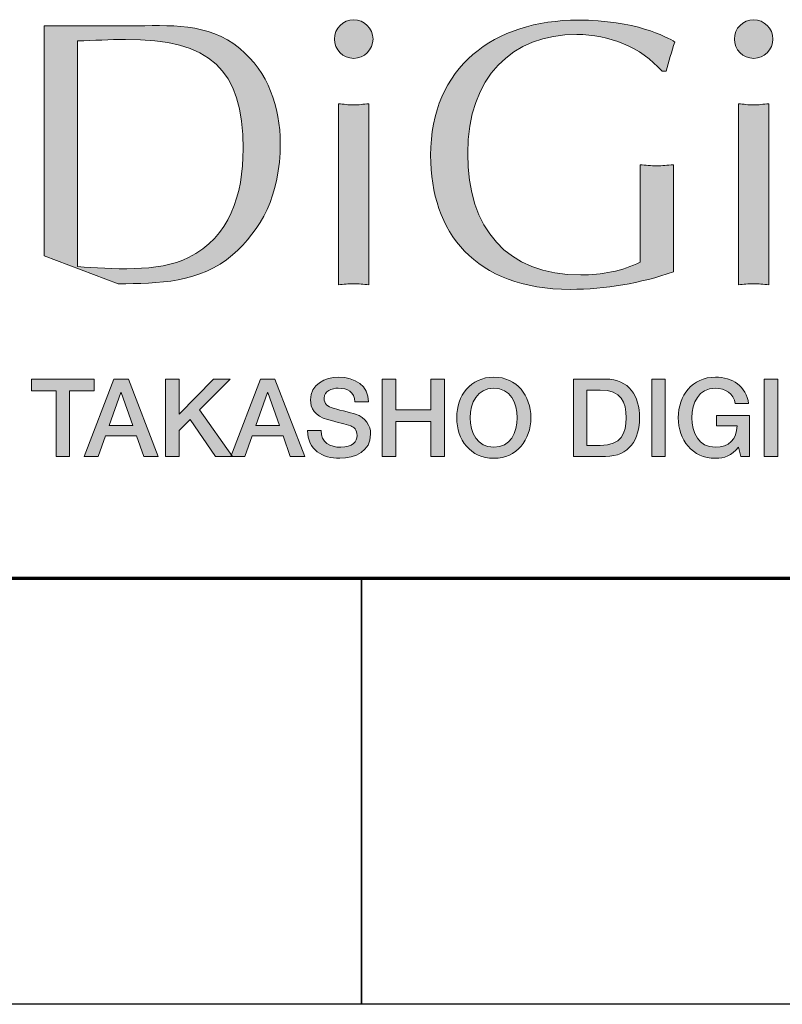
# Model space of a CAD drawing. Units: millimetres. Extents: x 0 to 840, y 0 to 594.
# Drawn here: x 704 to 740, y 0 to 46 of the extents above; entities that cross this region are included whole.
import ezdxf

# ---------------------------------------------------------------- set-up
doc = ezdxf.new("R2010")
doc.units = ezdxf.units.MM
doc.header["$LTSCALE"] = 2
doc.linetypes.add('SLD-実線', pattern=[0])
doc.layers.add('FORMAT', color=7, linetype='SLD-実線')

msp = doc.modelspace()

# ---------------------------------------------------------------- hatches: boundary and pattern name
at = {"linetype": 'Continuous'}
h = msp.add_hatch(color=0, dxfattribs=at)
edge = h.paths.add_edge_path(flags=0)
edge.add_line((705.127, 45.917), (705.127, 35.124))
edge.add_line((705.127, 35.124), (708.591, 33.815))
edge.add_spline(control_points=[(708.591, 33.815), (710.475, 33.815), (712.446, 33.852), (713.958, 35.166)], knot_values=[1, 1, 1, 1, 2, 2, 2, 2], weights=[1, 1, 1, 1], degree=3, periodic=0)
edge.add_spline(control_points=[(713.958, 35.166), (715.29, 36.337), (716.196, 37.94), (716.196, 40.41)], knot_values=[2, 2, 2, 2, 3, 3, 3, 3], weights=[1, 1, 1, 1], degree=3, periodic=0)
edge.add_spline(control_points=[(716.196, 40.41), (716.196, 42.097), (715.628, 43.75), (714.295, 44.852)], knot_values=[3, 3, 3, 3, 4, 4, 4, 4], weights=[1, 1, 1, 1], degree=3, periodic=0)
edge.add_spline(control_points=[(714.295, 44.852), (712.801, 46.094), (711.008, 45.917), (709.159, 45.917)], knot_values=[4, 4, 4, 4, 5, 5, 5, 5], weights=[1, 1, 1, 1], degree=3, periodic=0)
edge.add_line((709.159, 45.917), (705.127, 45.917))
edge = h.paths.add_edge_path(flags=0)
edge.add_spline(control_points=[(714.454, 40.143), (714.454, 37.974), (713.815, 36.001), (711.897, 35.043)], knot_values=[2, 2, 2, 2, 3, 3, 3, 3], weights=[1, 1, 1, 1], degree=3, periodic=0)
edge.add_spline(control_points=[(711.897, 35.043), (710.457, 34.315), (708.253, 34.526), (706.689, 34.615)], knot_values=[3, 3, 3, 3, 4, 4, 4, 4], weights=[1, 1, 1, 1], degree=3, periodic=0)
edge.add_line((706.689, 34.615), (706.689, 45.205))
edge.add_spline(control_points=[(706.689, 45.205), (707.454, 45.225), (708.199, 45.276), (708.929, 45.276)], knot_values=[0, 0, 0, 0, 1, 1, 1, 1], weights=[1, 1, 1, 1], degree=3, periodic=0)
edge.add_spline(control_points=[(708.929, 45.276), (712.909, 45.276), (714.454, 43.909), (714.454, 40.143)], knot_values=[1, 1, 1, 1, 2, 2, 2, 2], weights=[1, 1, 1, 1], degree=3, periodic=0)
h = msp.add_hatch(color=0, dxfattribs=at)
edge = h.paths.add_edge_path(flags=0)
edge.add_spline(control_points=[(719.644, 44.389), (719.146, 44.389), (718.736, 44.796), (718.736, 45.295), (718.736, 45.794), (719.146, 46.203), (719.644, 46.203)], knot_values=[0, 0, 0, 0, 1, 1, 1, 2, 2, 2, 2], weights=[1, 1, 1, 1, 1, 1, 1], degree=3, periodic=0)
edge.add_spline(control_points=[(719.644, 46.203), (720.123, 46.203), (720.549, 45.794), (720.549, 45.295), (720.549, 44.796), (720.123, 44.389), (719.644, 44.389)], knot_values=[2, 2, 2, 2, 3, 3, 3, 4, 4, 4, 4], weights=[1, 1, 1, 1, 1, 1, 1], degree=3, periodic=0)
h = msp.add_hatch(color=0, dxfattribs=at)
edge = h.paths.add_edge_path(flags=0)
edge.add_spline(control_points=[(734.712, 45.154), (734.551, 44.708), (734.427, 44.246), (734.303, 43.786)], knot_values=[12, 12, 12, 12, 13, 13, 13, 13], weights=[1, 1, 1, 1], degree=3, periodic=0)
edge.add_line((734.303, 43.786), (734.107, 43.786))
edge.add_spline(control_points=[(734.107, 43.786), (733.112, 44.922), (731.619, 45.508), (730.109, 45.508)], knot_values=[0, 0, 0, 0, 1, 1, 1, 1], weights=[1, 1, 1, 1], degree=3, periodic=0)
edge.add_spline(control_points=[(730.109, 45.508), (727.087, 45.508), (724.992, 43.519), (724.992, 39.931)], knot_values=[1, 1, 1, 1, 2, 2, 2, 2], weights=[1, 1, 1, 1], degree=3, periodic=0)
edge.add_spline(control_points=[(724.992, 39.931), (724.992, 36.41), (726.803, 34.224), (730.304, 34.224)], knot_values=[2, 2, 2, 2, 3, 3, 3, 3], weights=[1, 1, 1, 1], degree=3, periodic=0)
edge.add_spline(control_points=[(730.304, 34.224), (731.265, 34.224), (732.26, 34.404), (733.077, 34.829)], knot_values=[3, 3, 3, 3, 4, 4, 4, 4], weights=[1, 1, 1, 1], degree=3, periodic=0)
edge.add_line((733.077, 34.829), (733.077, 39.396))
edge.add_spline(control_points=[(733.077, 39.396), (733.326, 39.377), (733.593, 39.342), (733.859, 39.342)], knot_values=[5, 5, 5, 5, 6, 6, 6, 6], weights=[1, 1, 1, 1], degree=3, periodic=0)
edge.add_spline(control_points=[(733.859, 39.342), (734.106, 39.342), (734.357, 39.377), (734.641, 39.396)], knot_values=[6, 6, 6, 6, 7, 7, 7, 7], weights=[1, 1, 1, 1], degree=3, periodic=0)
edge.add_line((734.641, 39.396), (734.641, 34.367))
edge.add_spline(control_points=[(734.641, 34.367), (733.095, 33.834), (731.46, 33.549), (729.806, 33.549)], knot_values=[8, 8, 8, 8, 9, 9, 9, 9], weights=[1, 1, 1, 1], degree=3, periodic=0)
edge.add_spline(control_points=[(729.806, 33.549), (725.311, 33.549), (723.251, 36.233), (723.251, 39.84)], knot_values=[9, 9, 9, 9, 10, 10, 10, 10], weights=[1, 1, 1, 1], degree=3, periodic=0)
edge.add_spline(control_points=[(723.251, 39.84), (723.251, 43.997), (726.236, 46.183), (730.18, 46.183)], knot_values=[10, 10, 10, 10, 11, 11, 11, 11], weights=[1, 1, 1, 1], degree=3, periodic=0)
edge.add_spline(control_points=[(730.18, 46.183), (732.829, 46.183), (734.32, 45.403), (734.712, 45.154)], knot_values=[11, 11, 11, 11, 12, 12, 12, 12], weights=[1, 1, 1, 1], degree=3, periodic=0)
h = msp.add_hatch(color=0, dxfattribs=at)
edge = h.paths.add_edge_path(flags=0)
edge.add_spline(control_points=[(738.408, 44.389), (737.911, 44.389), (737.5, 44.796), (737.5, 45.295), (737.5, 45.794), (737.911, 46.203), (738.408, 46.203)], knot_values=[0, 0, 0, 0, 1, 1, 1, 2, 2, 2, 2], weights=[1, 1, 1, 1, 1, 1, 1], degree=3, periodic=0)
edge.add_spline(control_points=[(738.408, 46.203), (738.886, 46.203), (739.314, 45.794), (739.314, 45.295), (739.314, 44.796), (738.886, 44.389), (738.408, 44.389)], knot_values=[2, 2, 2, 2, 3, 3, 3, 4, 4, 4, 4], weights=[1, 1, 1, 1, 1, 1, 1], degree=3, periodic=0)
h = msp.add_hatch(color=0, dxfattribs=at)
edge = h.paths.add_edge_path(flags=0)
edge.add_spline(control_points=[(719.644, 42.201), (719.874, 42.201), (720.089, 42.24), (720.354, 42.256)], knot_values=[4, 4, 4, 4, 5, 5, 5, 5], weights=[1, 1, 1, 1], degree=3, periodic=0)
edge.add_line((720.354, 42.256), (720.354, 33.763))
edge.add_spline(control_points=[(720.354, 33.763), (720.089, 33.781), (719.874, 33.815), (719.644, 33.815)], knot_values=[0, 0, 0, 0, 1, 1, 1, 1], weights=[1, 1, 1, 1], degree=3, periodic=0)
edge.add_spline(control_points=[(719.644, 33.815), (719.396, 33.815), (719.163, 33.781), (718.933, 33.763)], knot_values=[1, 1, 1, 1, 2, 2, 2, 2], weights=[1, 1, 1, 1], degree=3, periodic=0)
edge.add_line((718.933, 33.763), (718.933, 42.256))
edge.add_spline(control_points=[(718.933, 42.256), (719.163, 42.24), (719.396, 42.201), (719.644, 42.201)], knot_values=[3, 3, 3, 3, 4, 4, 4, 4], weights=[1, 1, 1, 1], degree=3, periodic=0)
h = msp.add_hatch(color=0, dxfattribs=at)
edge = h.paths.add_edge_path(flags=0)
edge.add_spline(control_points=[(738.408, 42.201), (738.639, 42.201), (738.852, 42.24), (739.119, 42.256)], knot_values=[4, 4, 4, 4, 5, 5, 5, 5], weights=[1, 1, 1, 1], degree=3, periodic=0)
edge.add_line((739.119, 42.256), (739.119, 33.763))
edge.add_spline(control_points=[(739.119, 33.763), (738.852, 33.781), (738.639, 33.815), (738.408, 33.815)], knot_values=[0, 0, 0, 0, 1, 1, 1, 1], weights=[1, 1, 1, 1], degree=3, periodic=0)
edge.add_spline(control_points=[(738.408, 33.815), (738.157, 33.815), (737.927, 33.781), (737.697, 33.763)], knot_values=[1, 1, 1, 1, 2, 2, 2, 2], weights=[1, 1, 1, 1], degree=3, periodic=0)
edge.add_line((737.697, 33.763), (737.697, 42.256))
edge.add_spline(control_points=[(737.697, 42.256), (737.927, 42.24), (738.157, 42.201), (738.408, 42.201)], knot_values=[3, 3, 3, 3, 4, 4, 4, 4], weights=[1, 1, 1, 1], degree=3, periodic=0)
for points in [[(707.467, 29.341), (707.467, 28.792), (706.311, 28.792), (706.311, 25.709), (705.675, 25.709), (705.675, 28.792), (704.525, 28.792), (704.525, 29.341)], [(713.07, 29.341), (713.853, 29.341), (712.403, 27.892), (713.955, 25.709), (713.162, 25.709), (711.971, 27.443), (711.451, 26.928), (711.451, 25.709), (710.815, 25.709), (710.815, 29.341), (711.451, 29.341), (711.451, 27.688)], [(720.976, 25.709), (720.976, 29.341), (721.615, 29.341), (721.615, 27.896), (723.268, 27.896), (723.268, 29.341), (723.903, 29.341), (723.903, 25.709), (723.268, 25.709), (723.268, 27.348), (721.615, 27.348), (721.615, 25.709)], [(733.622, 25.709), (733.622, 29.341), (734.259, 29.341), (734.259, 25.709)], [(738.899, 25.709), (738.899, 29.341), (739.534, 29.341), (739.534, 25.709)]]:
    msp.add_hatch(color=0, dxfattribs=at).paths.add_polyline_path(points, flags=0)
h = msp.add_hatch(color=0, dxfattribs=at)
h.paths.add_polyline_path([(708.392, 29.341), (706.998, 25.709), (707.655, 25.709), (707.997, 26.669), (709.446, 26.669), (709.788, 25.709), (710.47, 25.709), (709.07, 29.341)], flags=0)
h.paths.add_polyline_path([(709.279, 27.153), (708.169, 27.153), (708.719, 28.716), (708.734, 28.716)], flags=0)
h = msp.add_hatch(color=0, dxfattribs=at)
h.paths.add_polyline_path([(715.274, 29.341), (713.88, 25.709), (714.535, 25.709), (714.876, 26.669), (716.326, 26.669), (716.667, 25.709), (717.35, 25.709), (715.949, 29.341)], flags=0)
h.paths.add_polyline_path([(716.158, 27.153), (715.048, 27.153), (715.598, 28.716), (715.614, 28.716)], flags=0)
h = msp.add_hatch(color=0, dxfattribs=at)
edge = h.paths.add_edge_path(flags=0)
edge.add_spline(control_points=[(718.993, 25.621), (718.164, 25.621), (717.491, 26.018), (717.477, 26.921)], knot_values=[14, 14, 14, 14, 15, 15, 15, 15], weights=[1, 1, 1, 1], degree=3, periodic=0)
edge.add_line((717.477, 26.921), (718.112, 26.921))
edge.add_spline(control_points=[(718.112, 26.921), (718.112, 26.359), (718.525, 26.14), (719.034, 26.14)], knot_values=[0, 0, 0, 0, 1, 1, 1, 1], weights=[1, 1, 1, 1], degree=3, periodic=0)
edge.add_spline(control_points=[(719.034, 26.14), (719.594, 26.14), (719.801, 26.417), (719.801, 26.691)], knot_values=[1, 1, 1, 1, 2, 2, 2, 2], weights=[1, 1, 1, 1], degree=3, periodic=0)
edge.add_spline(control_points=[(719.801, 26.691), (719.801, 26.97), (719.649, 27.084), (719.501, 27.139)], knot_values=[2, 2, 2, 2, 3, 3, 3, 3], weights=[1, 1, 1, 1], degree=3, periodic=0)
edge.add_spline(control_points=[(719.501, 27.139), (719.247, 27.236), (718.917, 27.3), (718.417, 27.438)], knot_values=[3, 3, 3, 3, 4, 4, 4, 4], weights=[1, 1, 1, 1], degree=3, periodic=0)
edge.add_spline(control_points=[(718.417, 27.438), (717.798, 27.607), (717.614, 27.984), (717.614, 28.359)], knot_values=[4, 4, 4, 4, 5, 5, 5, 5], weights=[1, 1, 1, 1], degree=3, periodic=0)
edge.add_spline(control_points=[(717.614, 28.359), (717.614, 29.087), (718.286, 29.429), (718.942, 29.429)], knot_values=[5, 5, 5, 5, 6, 6, 6, 6], weights=[1, 1, 1, 1], degree=3, periodic=0)
edge.add_spline(control_points=[(718.942, 29.429), (719.7, 29.429), (720.337, 29.025), (720.337, 28.268)], knot_values=[6, 6, 6, 6, 7, 7, 7, 7], weights=[1, 1, 1, 1], degree=3, periodic=0)
edge.add_line((720.337, 28.268), (719.7, 28.268))
edge.add_spline(control_points=[(719.7, 28.268), (719.669, 28.737), (719.354, 28.91), (718.917, 28.91)], knot_values=[8, 8, 8, 8, 9, 9, 9, 9], weights=[1, 1, 1, 1], degree=3, periodic=0)
edge.add_spline(control_points=[(718.917, 28.91), (718.622, 28.91), (718.25, 28.802), (718.25, 28.436)], knot_values=[9, 9, 9, 9, 10, 10, 10, 10], weights=[1, 1, 1, 1], degree=3, periodic=0)
edge.add_spline(control_points=[(718.25, 28.436), (718.25, 28.182), (718.423, 28.038), (718.682, 27.968)], knot_values=[10, 10, 10, 10, 11, 11, 11, 11], weights=[1, 1, 1, 1], degree=3, periodic=0)
edge.add_spline(control_points=[(718.682, 27.968), (718.739, 27.952), (719.542, 27.745), (719.73, 27.688)], knot_values=[11, 11, 11, 11, 12, 12, 12, 12], weights=[1, 1, 1, 1], degree=3, periodic=0)
edge.add_spline(control_points=[(719.73, 27.688), (720.209, 27.545), (720.437, 27.139), (720.437, 26.761)], knot_values=[12, 12, 12, 12, 13, 13, 13, 13], weights=[1, 1, 1, 1], degree=3, periodic=0)
edge.add_spline(control_points=[(720.437, 26.761), (720.437, 25.947), (719.715, 25.621), (718.993, 25.621)], knot_values=[13, 13, 13, 13, 14, 14, 14, 14], weights=[1, 1, 1, 1], degree=3, periodic=0)
h = msp.add_hatch(color=0, dxfattribs=at)
edge = h.paths.add_edge_path(flags=0)
edge.add_spline(control_points=[(726.214, 29.429), (725.124, 29.429), (724.474, 28.563), (724.474, 27.524), (724.474, 26.488), (725.124, 25.621), (726.214, 25.621)], knot_values=[0, 0, 0, 0, 1, 1, 1, 2, 2, 2, 2], weights=[1, 1, 1, 1, 1, 1, 1], degree=3, periodic=0)
edge.add_spline(control_points=[(726.214, 25.621), (727.302, 25.621), (727.953, 26.488), (727.953, 27.524), (727.953, 28.563), (727.302, 29.429), (726.214, 29.429)], knot_values=[2, 2, 2, 2, 3, 3, 3, 4, 4, 4, 4], weights=[1, 1, 1, 1, 1, 1, 1], degree=3, periodic=0)
edge = h.paths.add_edge_path(flags=0)
edge.add_spline(control_points=[(726.214, 26.14), (725.433, 26.14), (725.109, 26.829), (725.109, 27.524), (725.109, 28.222), (725.433, 28.91), (726.214, 28.91)], knot_values=[2, 2, 2, 2, 3, 3, 3, 4, 4, 4, 4], weights=[1, 1, 1, 1, 1, 1, 1], degree=3, periodic=0)
edge.add_spline(control_points=[(726.214, 28.91), (726.992, 28.91), (727.316, 28.222), (727.316, 27.524), (727.316, 26.829), (726.992, 26.14), (726.214, 26.14)], knot_values=[0, 0, 0, 0, 1, 1, 1, 2, 2, 2, 2], weights=[1, 1, 1, 1, 1, 1, 1], degree=3, periodic=0)
h = msp.add_hatch(color=0, dxfattribs=at)
edge = h.paths.add_edge_path(flags=0)
edge.add_spline(control_points=[(733.057, 27.524), (733.057, 28.528), (732.574, 29.341), (731.453, 29.341)], knot_values=[2, 2, 2, 2, 3, 3, 3, 3], weights=[1, 1, 1, 1], degree=3, periodic=0)
edge.add_line((731.453, 29.341), (729.948, 29.341))
edge.add_line((729.948, 29.341), (729.948, 25.709))
edge.add_line((729.948, 25.709), (731.453, 25.709))
edge.add_spline(control_points=[(731.453, 25.709), (732.574, 25.709), (733.057, 26.522), (733.057, 27.524)], knot_values=[1, 1, 1, 1, 2, 2, 2, 2], weights=[1, 1, 1, 1], degree=3, periodic=0)
edge = h.paths.add_edge_path(flags=0)
edge.add_spline(control_points=[(731.21, 28.822), (732.206, 28.822), (732.421, 28.253), (732.421, 27.524)], knot_values=[1, 1, 1, 1, 2, 2, 2, 2], weights=[1, 1, 1, 1], degree=3, periodic=0)
edge.add_spline(control_points=[(732.421, 27.524), (732.421, 26.799), (732.206, 26.228), (731.21, 26.228)], knot_values=[2, 2, 2, 2, 3, 3, 3, 3], weights=[1, 1, 1, 1], degree=3, periodic=0)
edge.add_line((731.21, 26.228), (730.584, 26.228))
edge.add_line((730.584, 26.228), (730.584, 28.822))
edge.add_line((730.584, 28.822), (731.21, 28.822))
h = msp.add_hatch(color=0, dxfattribs=at)
edge = h.paths.add_edge_path(flags=0)
edge.add_spline(control_points=[(736.609, 26.14), (737.261, 26.132), (737.616, 26.522), (737.627, 27.139)], knot_values=[10, 10, 10, 10, 11, 11, 11, 11], weights=[1, 1, 1, 1], degree=3, periodic=0)
edge.add_line((737.627, 27.139), (736.659, 27.139))
edge.add_line((736.659, 27.139), (736.659, 27.622))
edge.add_line((736.659, 27.622), (738.208, 27.622))
edge.add_line((738.208, 27.622), (738.208, 25.709))
edge.add_line((738.208, 25.709), (737.799, 25.709))
edge.add_line((737.799, 25.709), (737.703, 26.136))
edge.add_spline(control_points=[(737.703, 26.136), (737.362, 25.75), (737.05, 25.621), (736.609, 25.621)], knot_values=[2, 2, 2, 2, 3, 3, 3, 3], weights=[1, 1, 1, 1], degree=3, periodic=0)
edge.add_spline(control_points=[(736.609, 25.621), (735.519, 25.621), (734.868, 26.488), (734.868, 27.524)], knot_values=[3, 3, 3, 3, 4, 4, 4, 4], weights=[1, 1, 1, 1], degree=3, periodic=0)
edge.add_spline(control_points=[(734.868, 27.524), (734.868, 28.563), (735.519, 29.429), (736.609, 29.429)], knot_values=[4, 4, 4, 4, 5, 5, 5, 5], weights=[1, 1, 1, 1], degree=3, periodic=0)
edge.add_spline(control_points=[(736.609, 29.429), (737.401, 29.429), (738.07, 29.008), (738.166, 28.187)], knot_values=[5, 5, 5, 5, 6, 6, 6, 6], weights=[1, 1, 1, 1], degree=3, periodic=0)
edge.add_line((738.166, 28.187), (737.544, 28.187))
edge.add_spline(control_points=[(737.544, 28.187), (737.484, 28.666), (737.066, 28.91), (736.609, 28.91)], knot_values=[7, 7, 7, 7, 8, 8, 8, 8], weights=[1, 1, 1, 1], degree=3, periodic=0)
edge.add_spline(control_points=[(736.609, 28.91), (735.83, 28.91), (735.504, 28.222), (735.504, 27.524)], knot_values=[8, 8, 8, 8, 9, 9, 9, 9], weights=[1, 1, 1, 1], degree=3, periodic=0)
edge.add_spline(control_points=[(735.504, 27.524), (735.504, 26.829), (735.83, 26.14), (736.609, 26.14)], knot_values=[9, 9, 9, 9, 10, 10, 10, 10], weights=[1, 1, 1, 1], degree=3, periodic=0)

# ---------------------------------------------------------------- linework, layer by layer
at = {"color": 0, "linetype": 'SLD-実線', "lineweight": 18}
for p, q in [((709.159, 45.917), (705.127, 45.917)), ((705.127, 45.917), (705.127, 35.124)), ((706.689, 34.615), (706.689, 45.205)), ((734.303, 43.786), (734.107, 43.786)), ((718.933, 33.763), (718.933, 42.256)), ((720.354, 42.256), (720.354, 33.763)), ((737.697, 33.763), (737.697, 42.256)), ((739.119, 42.256), (739.119, 33.763)), ((733.077, 34.829), (733.077, 39.396)), ((734.641, 39.396), (734.641, 34.367)), ((705.127, 35.124), (708.591, 33.815)), ((704.525, 29.341), (707.467, 29.341)), ((704.525, 28.792), (704.525, 29.341)), ((708.392, 29.341), (706.998, 25.709)), ((707.467, 29.341), (707.467, 28.792)), ((709.07, 29.341), (708.392, 29.341)), ((710.47, 25.709), (709.07, 29.341)), ((710.815, 29.341), (711.451, 29.341)), ((710.815, 25.709), (710.815, 29.341)), ((711.451, 29.341), (711.451, 27.688)), ((711.451, 27.688), (713.07, 29.341)), ((713.853, 29.341), (712.403, 27.892)), ((713.07, 29.341), (713.853, 29.341)), ((715.274, 29.341), (713.88, 25.709)), ((715.949, 29.341), (715.274, 29.341)), ((717.35, 25.709), (715.949, 29.341)), ((720.976, 29.341), (721.615, 29.341)), ((720.976, 25.709), (720.976, 29.341)), ((721.615, 29.341), (721.615, 27.896)), ((723.268, 27.896), (723.268, 29.341)), ((723.268, 29.341), (723.903, 29.341)), ((723.903, 29.341), (723.903, 25.709)), ((731.453, 29.341), (729.948, 29.341)), ((729.948, 29.341), (729.948, 25.709)), ((733.622, 29.341), (734.259, 29.341)), ((733.622, 25.709), (733.622, 29.341)), ((734.259, 29.341), (734.259, 25.709)), ((738.899, 29.341), (739.534, 29.341)), ((738.899, 25.709), (738.899, 29.341)), ((739.534, 29.341), (739.534, 25.709)), ((705.675, 28.792), (704.525, 28.792)), ((705.675, 25.709), (705.675, 28.792)), ((707.467, 28.792), (706.311, 28.792)), ((706.311, 28.792), (706.311, 25.709)), ((708.169, 27.153), (708.719, 28.716)), ((708.719, 28.716), (708.729, 28.716)), ((708.729, 28.716), (708.734, 28.716)), ((708.734, 28.716), (709.279, 27.153)), ((715.048, 27.153), (715.598, 28.716)), ((715.598, 28.716), (715.609, 28.716)), ((715.609, 28.716), (715.614, 28.716)), ((715.614, 28.716), (716.158, 27.153)), ((730.584, 28.822), (731.21, 28.822)), ((730.584, 26.228), (730.584, 28.822)), ((720.337, 28.268), (719.7, 28.268)), ((738.166, 28.187), (737.544, 28.187)), ((712.403, 27.892), (713.955, 25.709)), ((721.615, 27.896), (723.268, 27.896)), ((711.971, 27.443), (711.451, 26.928)), ((713.162, 25.709), (711.971, 27.443)), ((723.268, 27.348), (721.615, 27.348)), ((721.615, 27.348), (721.615, 25.709)), ((723.268, 25.709), (723.268, 27.348)), ((736.659, 27.139), (736.659, 27.622)), ((736.659, 27.622), (738.208, 27.622)), ((738.208, 27.622), (738.208, 25.709)), ((709.279, 27.153), (708.169, 27.153)), ((711.451, 26.928), (711.451, 25.709)), ((716.158, 27.153), (715.048, 27.153)), ((717.477, 26.921), (718.112, 26.921)), ((737.627, 27.139), (736.659, 27.139)), ((707.655, 25.709), (707.997, 26.669)), ((707.997, 26.669), (709.446, 26.669)), ((709.446, 26.669), (709.788, 25.709)), ((714.535, 25.709), (714.876, 26.669)), ((714.876, 26.669), (716.326, 26.669)), ((716.326, 26.669), (716.667, 25.709)), ((731.21, 26.228), (730.584, 26.228)), ((737.799, 25.709), (737.703, 26.136)), ((706.311, 25.709), (705.675, 25.709)), ((706.998, 25.709), (707.655, 25.709)), ((709.788, 25.709), (710.47, 25.709)), ((711.451, 25.709), (710.815, 25.709)), ((713.955, 25.709), (713.162, 25.709)), ((713.88, 25.709), (714.535, 25.709)), ((716.667, 25.709), (717.35, 25.709)), ((721.615, 25.709), (720.976, 25.709)), ((723.903, 25.709), (723.268, 25.709)), ((729.948, 25.709), (731.453, 25.709)), ((734.259, 25.709), (733.622, 25.709)), ((738.208, 25.709), (737.799, 25.709)), ((739.534, 25.709), (738.899, 25.709))]:
    msp.add_line(p, q, dxfattribs=at)
at = {"color": 0, "linetype": 'SLD-実線', "lineweight": 35}
msp.add_line((720.008, 20), (720.008, 0), dxfattribs=at)
at = {"color": 0}
msp.add_line((840, 0), (0, 0), dxfattribs=at)
at = {"color": 0, "linetype": 'SLD-実線', "lineweight": 18}
for points in [[(714.295, 44.852), (712.801, 46.094), (711.008, 45.917), (709.159, 45.917)], [(723.251, 39.84), (723.251, 43.997), (726.236, 46.183), (730.18, 46.183)], [(730.18, 46.183), (732.829, 46.183), (734.32, 45.403), (734.712, 45.154)], [(730.109, 45.508), (727.087, 45.508), (724.992, 43.519), (724.992, 39.931)], [(734.107, 43.786), (733.112, 44.922), (731.619, 45.508), (730.109, 45.508)], [(706.689, 45.205), (707.454, 45.225), (708.199, 45.276), (708.929, 45.276)], [(708.929, 45.276), (712.909, 45.276), (714.454, 43.909), (714.454, 40.143)], [(716.196, 40.41), (716.196, 42.097), (715.628, 43.75), (714.295, 44.852)], [(734.712, 45.154), (734.551, 44.708), (734.427, 44.246), (734.303, 43.786)], [(718.933, 42.256), (719.163, 42.24), (719.396, 42.201), (719.644, 42.201)], [(719.644, 42.201), (719.874, 42.201), (720.089, 42.24), (720.354, 42.256)], [(737.697, 42.256), (737.927, 42.24), (738.157, 42.201), (738.408, 42.201)], [(738.408, 42.201), (738.639, 42.201), (738.852, 42.24), (739.119, 42.256)], [(713.958, 35.166), (715.29, 36.337), (716.196, 37.94), (716.196, 40.41)], [(714.454, 40.143), (714.454, 37.974), (713.815, 36.001), (711.897, 35.043)], [(729.806, 33.549), (725.311, 33.549), (723.251, 36.233), (723.251, 39.84)], [(724.992, 39.931), (724.992, 36.41), (726.803, 34.224), (730.304, 34.224)], [(733.077, 39.396), (733.326, 39.377), (733.593, 39.342), (733.859, 39.342)], [(733.859, 39.342), (734.106, 39.342), (734.357, 39.377), (734.641, 39.396)], [(708.591, 33.815), (710.475, 33.815), (712.446, 33.852), (713.958, 35.166)], [(711.897, 35.043), (710.457, 34.315), (708.253, 34.526), (706.689, 34.615)], [(730.304, 34.224), (731.265, 34.224), (732.26, 34.404), (733.077, 34.829)], [(734.641, 34.367), (733.095, 33.834), (731.46, 33.549), (729.806, 33.549)], [(719.644, 33.815), (719.396, 33.815), (719.163, 33.781), (718.933, 33.763)], [(720.354, 33.763), (720.089, 33.781), (719.874, 33.815), (719.644, 33.815)], [(738.408, 33.815), (738.157, 33.815), (737.927, 33.781), (737.697, 33.763)], [(739.119, 33.763), (738.852, 33.781), (738.639, 33.815), (738.408, 33.815)], [(717.614, 28.359), (717.614, 29.087), (718.286, 29.429), (718.942, 29.429)], [(718.942, 29.429), (719.7, 29.429), (720.337, 29.025), (720.337, 28.268)], [(733.057, 27.524), (733.057, 28.528), (732.574, 29.341), (731.453, 29.341)], [(734.868, 27.524), (734.868, 28.563), (735.519, 29.429), (736.609, 29.429)], [(736.609, 29.429), (737.401, 29.429), (738.07, 29.008), (738.166, 28.187)], [(718.917, 28.91), (718.622, 28.91), (718.25, 28.802), (718.25, 28.436)], [(719.7, 28.268), (719.669, 28.737), (719.354, 28.91), (718.917, 28.91)], [(731.21, 28.822), (732.206, 28.822), (732.421, 28.253), (732.421, 27.524)], [(736.609, 28.91), (735.83, 28.91), (735.504, 28.222), (735.504, 27.524)], [(737.544, 28.187), (737.484, 28.666), (737.066, 28.91), (736.609, 28.91)], [(718.417, 27.438), (717.798, 27.607), (717.614, 27.984), (717.614, 28.359)], [(718.25, 28.436), (718.25, 28.182), (718.423, 28.038), (718.682, 27.968)], [(718.682, 27.968), (718.739, 27.952), (719.542, 27.745), (719.73, 27.688)], [(719.501, 27.139), (719.247, 27.236), (718.917, 27.3), (718.417, 27.438)], [(719.73, 27.688), (720.209, 27.545), (720.437, 27.139), (720.437, 26.761)], [(732.421, 27.524), (732.421, 26.799), (732.206, 26.228), (731.21, 26.228)], [(731.453, 25.709), (732.574, 25.709), (733.057, 26.522), (733.057, 27.524)], [(736.609, 25.621), (735.519, 25.621), (734.868, 26.488), (734.868, 27.524)], [(735.504, 27.524), (735.504, 26.829), (735.83, 26.14), (736.609, 26.14)], [(718.993, 25.621), (718.164, 25.621), (717.491, 26.018), (717.477, 26.921)], [(718.112, 26.921), (718.112, 26.359), (718.525, 26.14), (719.034, 26.14)], [(719.801, 26.691), (719.801, 26.97), (719.649, 27.084), (719.501, 27.139)], [(736.609, 26.14), (737.261, 26.132), (737.616, 26.522), (737.627, 27.139)], [(720.437, 26.761), (720.437, 25.947), (719.715, 25.621), (718.993, 25.621)], [(719.034, 26.14), (719.594, 26.14), (719.801, 26.417), (719.801, 26.691)], [(737.703, 26.136), (737.362, 25.75), (737.05, 25.621), (736.609, 25.621)]]:
    msp.add_open_spline(points, degree=3, dxfattribs=at)
for points, knots in [([(719.644, 44.389), (719.146, 44.389), (718.736, 44.796), (718.736, 45.295), (718.736, 45.794), (719.146, 46.203), (719.644, 46.203)], [0, 0, 0, 0, 1, 1, 1, 2, 2, 2, 2]), ([(719.644, 46.203), (720.123, 46.203), (720.549, 45.794), (720.549, 45.295), (720.549, 44.796), (720.123, 44.389), (719.644, 44.389)], [2, 2, 2, 2, 3, 3, 3, 4, 4, 4, 4]), ([(738.408, 44.389), (737.911, 44.389), (737.5, 44.796), (737.5, 45.295), (737.5, 45.794), (737.911, 46.203), (738.408, 46.203)], [0, 0, 0, 0, 1, 1, 1, 2, 2, 2, 2]), ([(738.408, 46.203), (738.886, 46.203), (739.314, 45.794), (739.314, 45.295), (739.314, 44.796), (738.886, 44.389), (738.408, 44.389)], [2, 2, 2, 2, 3, 3, 3, 4, 4, 4, 4]), ([(726.214, 29.429), (725.124, 29.429), (724.474, 28.563), (724.474, 27.524), (724.474, 26.488), (725.124, 25.621), (726.214, 25.621)], [0, 0, 0, 0, 1, 1, 1, 2, 2, 2, 2]), ([(726.214, 25.621), (727.302, 25.621), (727.953, 26.488), (727.953, 27.524), (727.953, 28.563), (727.302, 29.429), (726.214, 29.429)], [2, 2, 2, 2, 3, 3, 3, 4, 4, 4, 4]), ([(726.214, 26.14), (725.433, 26.14), (725.109, 26.829), (725.109, 27.524), (725.109, 28.222), (725.433, 28.91), (726.214, 28.91)], [2, 2, 2, 2, 3, 3, 3, 4, 4, 4, 4]), ([(726.214, 28.91), (726.992, 28.91), (727.316, 28.222), (727.316, 27.524), (727.316, 26.829), (726.992, 26.14), (726.214, 26.14)], [0, 0, 0, 0, 1, 1, 1, 2, 2, 2, 2])]:
    msp.add_open_spline(points, degree=3, knots=knots, dxfattribs=at)
at = {"layer": 'FORMAT', "color": 0, "lineweight": 70}
msp.add_line((20, 20), (820, 20), dxfattribs=at)

doc.saveas('drawing.dxf')
